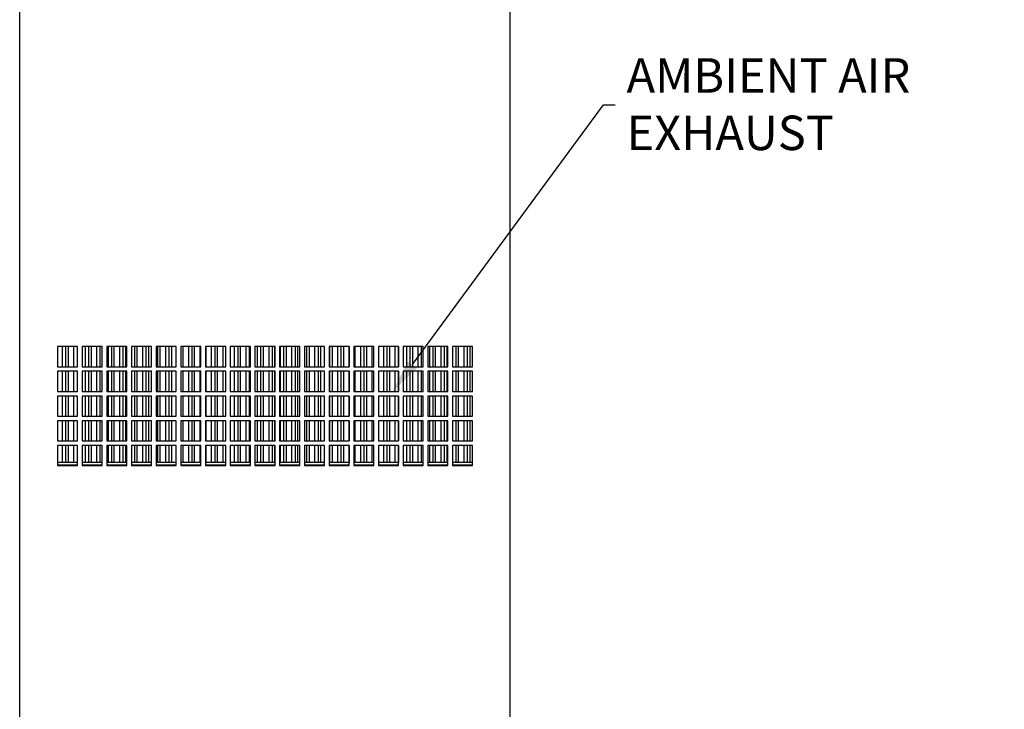
# Model space of a CAD drawing. Units: inches. Extents: x 17 to 126, y -66 to 18.
# Drawn here: x 77 to 98, y -27 to -12 of the extents above; entities that cross this region are included whole.
import ezdxf
from ezdxf import colors
from ezdxf.entities.mleader import LeaderData, LeaderLine
from ezdxf.math import Vec2, Vec3

# ---------------------------------------------------------------- set-up
doc = ezdxf.new("R2010")
doc.units = ezdxf.units.IN
doc.header["$MEASUREMENT"] = 0
doc.layers.add('DIMENSION', color=2, linetype='Continuous')
doc.styles.get("Standard").update_dxf_attribs({"font": 'arial.ttf'})

msp = doc.modelspace()

# ---------------------------------------------------------------- linework, layer by layer
for p, q in [((76.917, -41.558), (76.917, -6.378)), ((87.597, -6.378), (87.597, -41.558))]:
    msp.add_line(p, q)
at = {"color": 7, "linetype": 'Continuous', "lineweight": 25}
for p, q in [((78.176, -18.648), (77.738, -18.648)), ((77.738, -18.648), (77.738, -19.086)), ((77.841, -18.648), (77.841, -19.086)), ((77.916, -18.648), (77.916, -19.086)), ((77.971, -18.648), (77.971, -19.086)), ((78.091, -18.648), (78.091, -19.086)), ((78.166, -18.648), (78.166, -19.086)), ((78.176, -19.086), (78.176, -18.648)), ((78.714, -18.648), (78.276, -18.648)), ((78.276, -18.648), (78.276, -19.086)), ((78.341, -18.648), (78.341, -19.086)), ((78.416, -18.648), (78.416, -19.086)), ((78.471, -18.648), (78.471, -19.086)), ((78.591, -18.648), (78.591, -19.086)), ((78.666, -18.648), (78.666, -19.086)), ((78.714, -19.086), (78.714, -18.648)), ((79.252, -18.648), (78.814, -18.648)), ((78.814, -18.648), (78.814, -19.086)), ((78.841, -18.648), (78.841, -19.086)), ((78.916, -18.648), (78.916, -19.086)), ((78.971, -18.648), (78.971, -19.086)), ((79.091, -18.648), (79.091, -19.086)), ((79.166, -18.648), (79.166, -19.086)), ((79.221, -18.648), (79.221, -19.086)), ((79.252, -19.086), (79.252, -18.648)), ((79.79, -18.648), (79.352, -18.648)), ((79.352, -18.648), (79.352, -19.086)), ((79.416, -18.648), (79.416, -19.086)), ((79.471, -18.648), (79.471, -19.086)), ((79.591, -18.648), (79.591, -19.086)), ((79.666, -18.648), (79.666, -19.086)), ((79.721, -18.648), (79.721, -19.086)), ((79.79, -19.086), (79.79, -18.648)), ((80.328, -18.648), (79.89, -18.648)), ((79.89, -18.648), (79.89, -19.086)), ((79.916, -18.648), (79.916, -19.086)), ((79.971, -18.648), (79.971, -19.086)), ((80.091, -18.648), (80.091, -19.086)), ((80.166, -18.648), (80.166, -19.086)), ((80.221, -18.648), (80.221, -19.086)), ((80.328, -19.086), (80.328, -18.648)), ((80.866, -18.648), (80.428, -18.648)), ((80.428, -18.648), (80.428, -19.086)), ((80.471, -18.648), (80.471, -19.086)), ((80.591, -18.648), (80.591, -19.086)), ((80.666, -18.648), (80.666, -19.086)), ((80.721, -18.648), (80.721, -19.086)), ((80.841, -18.648), (80.841, -19.086)), ((80.866, -19.086), (80.866, -18.648)), ((81.404, -18.648), (80.966, -18.648)), ((80.966, -18.648), (80.966, -19.086)), ((80.971, -18.648), (80.971, -19.086)), ((81.091, -18.648), (81.091, -19.086)), ((81.166, -18.648), (81.166, -19.086)), ((81.221, -18.648), (81.221, -19.086)), ((81.341, -18.648), (81.341, -19.086)), ((81.404, -19.086), (81.404, -18.648)), ((81.942, -18.648), (81.504, -18.648)), ((81.504, -18.648), (81.504, -19.086)), ((81.591, -18.648), (81.591, -19.086)), ((81.666, -18.648), (81.666, -19.086)), ((81.721, -18.648), (81.721, -19.086)), ((81.841, -18.648), (81.841, -19.086)), ((81.916, -18.648), (81.916, -19.086)), ((81.942, -19.086), (81.942, -18.648)), ((82.48, -18.648), (82.042, -18.648)), ((82.042, -18.648), (82.042, -19.086)), ((82.091, -18.648), (82.091, -19.086)), ((82.166, -18.648), (82.166, -19.086)), ((82.221, -18.648), (82.221, -19.086)), ((82.341, -18.648), (82.341, -19.086)), ((82.416, -18.648), (82.416, -19.086)), ((82.471, -18.648), (82.471, -19.086)), ((82.48, -19.086), (82.48, -18.648)), ((83.018, -18.648), (82.58, -18.648)), ((82.58, -18.648), (82.58, -19.086)), ((82.591, -18.648), (82.591, -19.086)), ((82.666, -18.648), (82.666, -19.086)), ((82.721, -18.648), (82.721, -19.086)), ((82.841, -18.648), (82.841, -19.086)), ((82.916, -18.648), (82.916, -19.086)), ((82.971, -18.648), (82.971, -19.086)), ((83.018, -19.086), (83.018, -18.648)), ((83.556, -18.648), (83.118, -18.648)), ((83.118, -18.648), (83.118, -19.086)), ((83.166, -18.648), (83.166, -19.086)), ((83.221, -18.648), (83.221, -19.086)), ((83.341, -18.648), (83.341, -19.086)), ((83.416, -18.648), (83.416, -19.086)), ((83.471, -18.648), (83.471, -19.086)), ((83.556, -19.086), (83.556, -18.648)), ((84.094, -18.648), (83.656, -18.648)), ((83.656, -18.648), (83.656, -19.086)), ((83.666, -18.648), (83.666, -19.086)), ((83.721, -18.648), (83.721, -19.086)), ((83.841, -18.648), (83.841, -19.086)), ((83.916, -18.648), (83.916, -19.086)), ((83.971, -18.648), (83.971, -19.086)), ((84.091, -18.648), (84.091, -19.086)), ((84.094, -19.086), (84.094, -18.648)), ((84.632, -18.648), (84.194, -18.648)), ((84.194, -18.648), (84.194, -19.086)), ((84.221, -18.648), (84.221, -19.086)), ((84.341, -18.648), (84.341, -19.086)), ((84.416, -18.648), (84.416, -19.086)), ((84.471, -18.648), (84.471, -19.086)), ((84.591, -18.648), (84.591, -19.086)), ((84.632, -19.086), (84.632, -18.648)), ((85.17, -18.648), (84.732, -18.648)), ((84.732, -18.648), (84.732, -19.086)), ((84.841, -18.648), (84.841, -19.086)), ((84.916, -18.648), (84.916, -19.086)), ((84.971, -18.648), (84.971, -19.086)), ((85.091, -18.648), (85.091, -19.086)), ((85.166, -18.648), (85.166, -19.086)), ((85.17, -19.086), (85.17, -18.648)), ((85.708, -18.648), (85.27, -18.648)), ((85.27, -18.648), (85.27, -19.086)), ((85.341, -18.648), (85.341, -19.086)), ((85.416, -18.648), (85.416, -19.086)), ((85.471, -18.648), (85.471, -19.086)), ((85.591, -18.648), (85.591, -19.086)), ((85.666, -18.648), (85.666, -19.086)), ((85.708, -19.086), (85.708, -18.648)), ((86.246, -18.648), (85.808, -18.648)), ((85.808, -18.648), (85.808, -19.086)), ((85.841, -18.648), (85.841, -19.086)), ((85.916, -18.648), (85.916, -19.086)), ((85.971, -18.648), (85.971, -19.086)), ((86.091, -18.648), (86.091, -19.086)), ((86.166, -18.648), (86.166, -19.086)), ((86.221, -18.648), (86.221, -19.086)), ((86.246, -19.086), (86.246, -18.648)), ((86.784, -18.648), (86.346, -18.648)), ((86.346, -18.648), (86.346, -19.086)), ((86.416, -18.648), (86.416, -19.086)), ((86.471, -18.648), (86.471, -19.086)), ((86.591, -18.648), (86.591, -19.086)), ((86.666, -18.648), (86.666, -19.086)), ((86.721, -18.648), (86.721, -19.086)), ((86.784, -19.086), (86.784, -18.648)), ((77.738, -19.086), (78.176, -19.086)), ((78.276, -19.086), (78.714, -19.086)), ((78.814, -19.086), (79.252, -19.086)), ((79.352, -19.086), (79.79, -19.086)), ((79.89, -19.086), (80.328, -19.086)), ((80.428, -19.086), (80.866, -19.086)), ((80.966, -19.086), (81.404, -19.086)), ((81.504, -19.086), (81.942, -19.086)), ((82.042, -19.086), (82.48, -19.086)), ((82.58, -19.086), (83.018, -19.086)), ((83.118, -19.086), (83.556, -19.086)), ((83.656, -19.086), (84.094, -19.086)), ((84.194, -19.086), (84.632, -19.086)), ((84.732, -19.086), (85.17, -19.086)), ((85.27, -19.086), (85.708, -19.086)), ((85.808, -19.086), (86.246, -19.086)), ((86.346, -19.086), (86.784, -19.086)), ((78.176, -19.186), (77.738, -19.186)), ((77.738, -19.186), (77.738, -19.624)), ((77.841, -19.186), (77.841, -19.624)), ((77.916, -19.186), (77.916, -19.624)), ((77.971, -19.186), (77.971, -19.624)), ((78.091, -19.186), (78.091, -19.624)), ((78.166, -19.186), (78.166, -19.624)), ((78.176, -19.624), (78.176, -19.186)), ((78.714, -19.186), (78.276, -19.186)), ((78.276, -19.186), (78.276, -19.624)), ((78.341, -19.186), (78.341, -19.624)), ((78.416, -19.186), (78.416, -19.624)), ((78.471, -19.186), (78.471, -19.624)), ((78.591, -19.186), (78.591, -19.624)), ((78.666, -19.186), (78.666, -19.624)), ((78.714, -19.624), (78.714, -19.186)), ((79.252, -19.186), (78.814, -19.186)), ((78.814, -19.186), (78.814, -19.624)), ((78.841, -19.186), (78.841, -19.624)), ((78.916, -19.186), (78.916, -19.624)), ((78.971, -19.186), (78.971, -19.624)), ((79.091, -19.186), (79.091, -19.624)), ((79.166, -19.186), (79.166, -19.624)), ((79.221, -19.186), (79.221, -19.624)), ((79.252, -19.624), (79.252, -19.186)), ((79.79, -19.186), (79.352, -19.186)), ((79.352, -19.186), (79.352, -19.624)), ((79.416, -19.186), (79.416, -19.624)), ((79.471, -19.186), (79.471, -19.624)), ((79.591, -19.186), (79.591, -19.624)), ((79.666, -19.186), (79.666, -19.624)), ((79.721, -19.186), (79.721, -19.624)), ((79.79, -19.624), (79.79, -19.186)), ((80.328, -19.186), (79.89, -19.186)), ((79.89, -19.186), (79.89, -19.624)), ((79.916, -19.186), (79.916, -19.624)), ((79.971, -19.186), (79.971, -19.624)), ((80.091, -19.186), (80.091, -19.624)), ((80.166, -19.186), (80.166, -19.624)), ((80.221, -19.186), (80.221, -19.624)), ((80.328, -19.624), (80.328, -19.186)), ((80.866, -19.186), (80.428, -19.186)), ((80.428, -19.186), (80.428, -19.624)), ((80.471, -19.186), (80.471, -19.624)), ((80.591, -19.186), (80.591, -19.624)), ((80.666, -19.186), (80.666, -19.624)), ((80.721, -19.186), (80.721, -19.624)), ((80.841, -19.186), (80.841, -19.624)), ((80.866, -19.624), (80.866, -19.186)), ((81.404, -19.186), (80.966, -19.186)), ((80.966, -19.186), (80.966, -19.624)), ((80.971, -19.186), (80.971, -19.624)), ((81.091, -19.186), (81.091, -19.624)), ((81.166, -19.186), (81.166, -19.624)), ((81.221, -19.186), (81.221, -19.624)), ((81.341, -19.186), (81.341, -19.624)), ((81.404, -19.624), (81.404, -19.186)), ((81.942, -19.186), (81.504, -19.186)), ((81.504, -19.186), (81.504, -19.624)), ((81.591, -19.186), (81.591, -19.624)), ((81.666, -19.186), (81.666, -19.624)), ((81.721, -19.186), (81.721, -19.624)), ((81.841, -19.186), (81.841, -19.624)), ((81.916, -19.186), (81.916, -19.624)), ((81.942, -19.624), (81.942, -19.186)), ((82.48, -19.186), (82.042, -19.186)), ((82.042, -19.186), (82.042, -19.624)), ((82.091, -19.186), (82.091, -19.624)), ((82.166, -19.186), (82.166, -19.624)), ((82.221, -19.186), (82.221, -19.624)), ((82.341, -19.186), (82.341, -19.624)), ((82.416, -19.186), (82.416, -19.624)), ((82.471, -19.186), (82.471, -19.624)), ((82.48, -19.624), (82.48, -19.186)), ((83.018, -19.186), (82.58, -19.186)), ((82.58, -19.186), (82.58, -19.624)), ((82.591, -19.186), (82.591, -19.624)), ((82.666, -19.186), (82.666, -19.624)), ((82.721, -19.186), (82.721, -19.624)), ((82.841, -19.186), (82.841, -19.624)), ((82.916, -19.186), (82.916, -19.624)), ((82.971, -19.186), (82.971, -19.624)), ((83.018, -19.624), (83.018, -19.186)), ((83.556, -19.186), (83.118, -19.186)), ((83.118, -19.186), (83.118, -19.624)), ((83.166, -19.186), (83.166, -19.624)), ((83.221, -19.186), (83.221, -19.624)), ((83.341, -19.186), (83.341, -19.624)), ((83.416, -19.186), (83.416, -19.624)), ((83.471, -19.186), (83.471, -19.624)), ((83.556, -19.624), (83.556, -19.186)), ((84.094, -19.186), (83.656, -19.186)), ((83.656, -19.186), (83.656, -19.624)), ((83.666, -19.186), (83.666, -19.624)), ((83.721, -19.186), (83.721, -19.624)), ((83.841, -19.186), (83.841, -19.624)), ((83.916, -19.186), (83.916, -19.624)), ((83.971, -19.186), (83.971, -19.624)), ((84.091, -19.186), (84.091, -19.624)), ((84.094, -19.624), (84.094, -19.186)), ((84.632, -19.186), (84.194, -19.186)), ((84.194, -19.186), (84.194, -19.624)), ((84.221, -19.186), (84.221, -19.624)), ((84.341, -19.186), (84.341, -19.624)), ((84.416, -19.186), (84.416, -19.624)), ((84.471, -19.186), (84.471, -19.624)), ((84.591, -19.186), (84.591, -19.624)), ((84.632, -19.624), (84.632, -19.186)), ((85.17, -19.186), (84.732, -19.186)), ((84.732, -19.186), (84.732, -19.624)), ((84.841, -19.186), (84.841, -19.624)), ((84.916, -19.186), (84.916, -19.624)), ((84.971, -19.186), (84.971, -19.624)), ((85.091, -19.186), (85.091, -19.624)), ((85.166, -19.186), (85.166, -19.624)), ((85.17, -19.624), (85.17, -19.186)), ((85.708, -19.186), (85.27, -19.186)), ((85.27, -19.186), (85.27, -19.624)), ((85.341, -19.186), (85.341, -19.624)), ((85.416, -19.186), (85.416, -19.624)), ((85.471, -19.186), (85.471, -19.624)), ((85.591, -19.186), (85.591, -19.624)), ((85.666, -19.186), (85.666, -19.624)), ((85.708, -19.624), (85.708, -19.186)), ((86.246, -19.186), (85.808, -19.186)), ((85.808, -19.186), (85.808, -19.624)), ((85.841, -19.186), (85.841, -19.624)), ((85.916, -19.186), (85.916, -19.624)), ((85.971, -19.186), (85.971, -19.624)), ((86.091, -19.186), (86.091, -19.624)), ((86.166, -19.186), (86.166, -19.624)), ((86.221, -19.186), (86.221, -19.624)), ((86.246, -19.624), (86.246, -19.186)), ((86.784, -19.186), (86.346, -19.186)), ((86.346, -19.186), (86.346, -19.624)), ((86.416, -19.186), (86.416, -19.624)), ((86.471, -19.186), (86.471, -19.624)), ((86.591, -19.186), (86.591, -19.624)), ((86.666, -19.186), (86.666, -19.624)), ((86.721, -19.186), (86.721, -19.624)), ((86.784, -19.624), (86.784, -19.186)), ((77.738, -19.624), (78.176, -19.624)), ((78.176, -19.724), (77.738, -19.724)), ((77.738, -19.724), (77.738, -20.162)), ((77.841, -19.724), (77.841, -20.162)), ((77.916, -19.724), (77.916, -20.162)), ((77.971, -19.724), (77.971, -20.162)), ((78.091, -19.724), (78.091, -20.162)), ((78.166, -19.724), (78.166, -20.162)), ((78.176, -20.162), (78.176, -19.724)), ((78.276, -19.624), (78.714, -19.624)), ((78.714, -19.724), (78.276, -19.724)), ((78.276, -19.724), (78.276, -20.162)), ((78.341, -19.724), (78.341, -20.162)), ((78.416, -19.724), (78.416, -20.162)), ((78.471, -19.724), (78.471, -20.162)), ((78.591, -19.724), (78.591, -20.162)), ((78.666, -19.724), (78.666, -20.162)), ((78.714, -20.162), (78.714, -19.724)), ((78.814, -19.624), (79.252, -19.624)), ((79.252, -19.724), (78.814, -19.724)), ((78.814, -19.724), (78.814, -20.162)), ((78.841, -19.724), (78.841, -20.162)), ((78.916, -19.724), (78.916, -20.162)), ((78.971, -19.724), (78.971, -20.162)), ((79.091, -19.724), (79.091, -20.162)), ((79.166, -19.724), (79.166, -20.162)), ((79.221, -19.724), (79.221, -20.162)), ((79.252, -20.162), (79.252, -19.724)), ((79.352, -19.624), (79.79, -19.624)), ((79.79, -19.724), (79.352, -19.724)), ((79.352, -19.724), (79.352, -20.162)), ((79.416, -19.724), (79.416, -20.162)), ((79.471, -19.724), (79.471, -20.162)), ((79.591, -19.724), (79.591, -20.162)), ((79.666, -19.724), (79.666, -20.162)), ((79.721, -19.724), (79.721, -20.162)), ((79.79, -20.162), (79.79, -19.724)), ((79.89, -19.624), (80.328, -19.624)), ((80.328, -19.724), (79.89, -19.724)), ((79.89, -19.724), (79.89, -20.162)), ((79.916, -19.724), (79.916, -20.162)), ((79.971, -19.724), (79.971, -20.162)), ((80.091, -19.724), (80.091, -20.162)), ((80.166, -19.724), (80.166, -20.162)), ((80.221, -19.724), (80.221, -20.162)), ((80.328, -20.162), (80.328, -19.724)), ((80.428, -19.624), (80.866, -19.624)), ((80.866, -19.724), (80.428, -19.724)), ((80.428, -19.724), (80.428, -20.162)), ((80.471, -19.724), (80.471, -20.162)), ((80.591, -19.724), (80.591, -20.162)), ((80.666, -19.724), (80.666, -20.162)), ((80.721, -19.724), (80.721, -20.162)), ((80.841, -19.724), (80.841, -20.162)), ((80.866, -20.162), (80.866, -19.724)), ((80.966, -19.624), (81.404, -19.624)), ((81.404, -19.724), (80.966, -19.724)), ((80.966, -19.724), (80.966, -20.162)), ((80.971, -19.724), (80.971, -20.162)), ((81.091, -19.724), (81.091, -20.162)), ((81.166, -19.724), (81.166, -20.162)), ((81.221, -19.724), (81.221, -20.162)), ((81.341, -19.724), (81.341, -20.162)), ((81.404, -20.162), (81.404, -19.724)), ((81.504, -19.624), (81.942, -19.624)), ((81.942, -19.724), (81.504, -19.724)), ((81.504, -19.724), (81.504, -20.162)), ((81.591, -19.724), (81.591, -20.162)), ((81.666, -19.724), (81.666, -20.162)), ((81.721, -19.724), (81.721, -20.162)), ((81.841, -19.724), (81.841, -20.162)), ((81.916, -19.724), (81.916, -20.162)), ((81.942, -20.162), (81.942, -19.724)), ((82.042, -19.624), (82.48, -19.624)), ((82.48, -19.724), (82.042, -19.724)), ((82.042, -19.724), (82.042, -20.162)), ((82.091, -19.724), (82.091, -20.162)), ((82.166, -19.724), (82.166, -20.162)), ((82.221, -19.724), (82.221, -20.162)), ((82.341, -19.724), (82.341, -20.162)), ((82.416, -19.724), (82.416, -20.162)), ((82.471, -19.724), (82.471, -20.162)), ((82.48, -20.162), (82.48, -19.724)), ((82.58, -19.624), (83.018, -19.624)), ((83.018, -19.724), (82.58, -19.724)), ((82.58, -19.724), (82.58, -20.162)), ((82.591, -19.724), (82.591, -20.162)), ((82.666, -19.724), (82.666, -20.162)), ((82.721, -19.724), (82.721, -20.162)), ((82.841, -19.724), (82.841, -20.162)), ((82.916, -19.724), (82.916, -20.162)), ((82.971, -19.724), (82.971, -20.162)), ((83.018, -20.162), (83.018, -19.724)), ((83.118, -19.624), (83.556, -19.624)), ((83.556, -19.724), (83.118, -19.724)), ((83.118, -19.724), (83.118, -20.162)), ((83.166, -19.724), (83.166, -20.162)), ((83.221, -19.724), (83.221, -20.162)), ((83.341, -19.724), (83.341, -20.162)), ((83.416, -19.724), (83.416, -20.162)), ((83.471, -19.724), (83.471, -20.162)), ((83.556, -20.162), (83.556, -19.724)), ((83.656, -19.624), (84.094, -19.624)), ((84.094, -19.724), (83.656, -19.724)), ((83.656, -19.724), (83.656, -20.162)), ((83.666, -19.724), (83.666, -20.162)), ((83.721, -19.724), (83.721, -20.162)), ((83.841, -19.724), (83.841, -20.162)), ((83.916, -19.724), (83.916, -20.162)), ((83.971, -19.724), (83.971, -20.162)), ((84.091, -19.724), (84.091, -20.162)), ((84.094, -20.162), (84.094, -19.724)), ((84.194, -19.624), (84.632, -19.624)), ((84.632, -19.724), (84.194, -19.724)), ((84.194, -19.724), (84.194, -20.162)), ((84.221, -19.724), (84.221, -20.162)), ((84.341, -19.724), (84.341, -20.162)), ((84.416, -19.724), (84.416, -20.162)), ((84.471, -19.724), (84.471, -20.162)), ((84.591, -19.724), (84.591, -20.162)), ((84.632, -20.162), (84.632, -19.724)), ((84.732, -19.624), (85.17, -19.624)), ((85.17, -19.724), (84.732, -19.724)), ((84.732, -19.724), (84.732, -20.162)), ((84.841, -19.724), (84.841, -20.162)), ((84.916, -19.724), (84.916, -20.162)), ((84.971, -19.724), (84.971, -20.162)), ((85.091, -19.724), (85.091, -20.162)), ((85.166, -19.724), (85.166, -20.162)), ((85.17, -20.162), (85.17, -19.724)), ((85.27, -19.624), (85.708, -19.624)), ((85.708, -19.724), (85.27, -19.724)), ((85.27, -19.724), (85.27, -20.162)), ((85.341, -19.724), (85.341, -20.162)), ((85.416, -19.724), (85.416, -20.162)), ((85.471, -19.724), (85.471, -20.162)), ((85.591, -19.724), (85.591, -20.162)), ((85.666, -19.724), (85.666, -20.162)), ((85.708, -20.162), (85.708, -19.724)), ((85.808, -19.624), (86.246, -19.624)), ((86.246, -19.724), (85.808, -19.724)), ((85.808, -19.724), (85.808, -20.162)), ((85.841, -19.724), (85.841, -20.162)), ((85.916, -19.724), (85.916, -20.162)), ((85.971, -19.724), (85.971, -20.162)), ((86.091, -19.724), (86.091, -20.162)), ((86.166, -19.724), (86.166, -20.162)), ((86.221, -19.724), (86.221, -20.162)), ((86.246, -20.162), (86.246, -19.724)), ((86.346, -19.624), (86.784, -19.624)), ((86.784, -19.724), (86.346, -19.724)), ((86.346, -19.724), (86.346, -20.162)), ((86.416, -19.724), (86.416, -20.162)), ((86.471, -19.724), (86.471, -20.162)), ((86.591, -19.724), (86.591, -20.162)), ((86.666, -19.724), (86.666, -20.162)), ((86.721, -19.724), (86.721, -20.162)), ((86.784, -20.162), (86.784, -19.724)), ((77.738, -20.162), (78.176, -20.162)), ((78.176, -20.262), (77.738, -20.262)), ((77.738, -20.262), (77.738, -20.7)), ((77.841, -20.262), (77.841, -20.7)), ((77.916, -20.262), (77.916, -20.7)), ((77.971, -20.262), (77.971, -20.7)), ((78.091, -20.262), (78.091, -20.7)), ((78.166, -20.262), (78.166, -20.7)), ((78.176, -20.7), (78.176, -20.262)), ((78.276, -20.162), (78.714, -20.162)), ((78.714, -20.262), (78.276, -20.262)), ((78.276, -20.262), (78.276, -20.7)), ((78.341, -20.262), (78.341, -20.7)), ((78.416, -20.262), (78.416, -20.7)), ((78.471, -20.262), (78.471, -20.7)), ((78.591, -20.262), (78.591, -20.7)), ((78.666, -20.262), (78.666, -20.7)), ((78.714, -20.7), (78.714, -20.262)), ((78.814, -20.162), (79.252, -20.162)), ((79.252, -20.262), (78.814, -20.262)), ((78.814, -20.262), (78.814, -20.7)), ((78.841, -20.262), (78.841, -20.7)), ((78.916, -20.262), (78.916, -20.7)), ((78.971, -20.262), (78.971, -20.7)), ((79.091, -20.262), (79.091, -20.7)), ((79.166, -20.262), (79.166, -20.7)), ((79.221, -20.262), (79.221, -20.7)), ((79.252, -20.7), (79.252, -20.262)), ((79.352, -20.162), (79.79, -20.162)), ((79.79, -20.262), (79.352, -20.262)), ((79.352, -20.262), (79.352, -20.7)), ((79.416, -20.262), (79.416, -20.7)), ((79.471, -20.262), (79.471, -20.7)), ((79.591, -20.262), (79.591, -20.7)), ((79.666, -20.262), (79.666, -20.7)), ((79.721, -20.262), (79.721, -20.7)), ((79.79, -20.7), (79.79, -20.262)), ((79.89, -20.162), (80.328, -20.162)), ((80.328, -20.262), (79.89, -20.262)), ((79.89, -20.262), (79.89, -20.7)), ((79.916, -20.262), (79.916, -20.7)), ((79.971, -20.262), (79.971, -20.7)), ((80.091, -20.262), (80.091, -20.7)), ((80.166, -20.262), (80.166, -20.7)), ((80.221, -20.262), (80.221, -20.7)), ((80.328, -20.7), (80.328, -20.262)), ((80.428, -20.162), (80.866, -20.162)), ((80.866, -20.262), (80.428, -20.262)), ((80.428, -20.262), (80.428, -20.7)), ((80.471, -20.262), (80.471, -20.7)), ((80.591, -20.262), (80.591, -20.7)), ((80.666, -20.262), (80.666, -20.7)), ((80.721, -20.262), (80.721, -20.7)), ((80.841, -20.262), (80.841, -20.7)), ((80.866, -20.7), (80.866, -20.262)), ((80.966, -20.162), (81.404, -20.162)), ((81.404, -20.262), (80.966, -20.262)), ((80.966, -20.262), (80.966, -20.7)), ((80.971, -20.262), (80.971, -20.7)), ((81.091, -20.262), (81.091, -20.7)), ((81.166, -20.262), (81.166, -20.7)), ((81.221, -20.262), (81.221, -20.7)), ((81.341, -20.262), (81.341, -20.7)), ((81.404, -20.7), (81.404, -20.262)), ((81.504, -20.162), (81.942, -20.162)), ((81.942, -20.262), (81.504, -20.262)), ((81.504, -20.262), (81.504, -20.7)), ((81.591, -20.262), (81.591, -20.7)), ((81.666, -20.262), (81.666, -20.7)), ((81.721, -20.262), (81.721, -20.7)), ((81.841, -20.262), (81.841, -20.7)), ((81.916, -20.262), (81.916, -20.7)), ((81.942, -20.7), (81.942, -20.262)), ((82.042, -20.162), (82.48, -20.162)), ((82.48, -20.262), (82.042, -20.262)), ((82.042, -20.262), (82.042, -20.7)), ((82.091, -20.262), (82.091, -20.7)), ((82.166, -20.262), (82.166, -20.7)), ((82.221, -20.262), (82.221, -20.7)), ((82.341, -20.262), (82.341, -20.7)), ((82.416, -20.262), (82.416, -20.7)), ((82.471, -20.262), (82.471, -20.7)), ((82.48, -20.7), (82.48, -20.262)), ((82.58, -20.162), (83.018, -20.162)), ((83.018, -20.262), (82.58, -20.262)), ((82.58, -20.262), (82.58, -20.7)), ((82.591, -20.262), (82.591, -20.7)), ((82.666, -20.262), (82.666, -20.7)), ((82.721, -20.262), (82.721, -20.7)), ((82.841, -20.262), (82.841, -20.7)), ((82.916, -20.262), (82.916, -20.7)), ((82.971, -20.262), (82.971, -20.7)), ((83.018, -20.7), (83.018, -20.262)), ((83.118, -20.162), (83.556, -20.162)), ((83.556, -20.262), (83.118, -20.262)), ((83.118, -20.262), (83.118, -20.7)), ((83.166, -20.262), (83.166, -20.7)), ((83.221, -20.262), (83.221, -20.7)), ((83.341, -20.262), (83.341, -20.7)), ((83.416, -20.262), (83.416, -20.7)), ((83.471, -20.262), (83.471, -20.7)), ((83.556, -20.7), (83.556, -20.262)), ((83.656, -20.162), (84.094, -20.162)), ((84.094, -20.262), (83.656, -20.262)), ((83.656, -20.262), (83.656, -20.7)), ((83.666, -20.262), (83.666, -20.7)), ((83.721, -20.262), (83.721, -20.7)), ((83.841, -20.262), (83.841, -20.7)), ((83.916, -20.262), (83.916, -20.7)), ((83.971, -20.262), (83.971, -20.7)), ((84.091, -20.262), (84.091, -20.7)), ((84.094, -20.7), (84.094, -20.262)), ((84.194, -20.162), (84.632, -20.162)), ((84.632, -20.262), (84.194, -20.262)), ((84.194, -20.262), (84.194, -20.7)), ((84.221, -20.262), (84.221, -20.7)), ((84.341, -20.262), (84.341, -20.7)), ((84.416, -20.262), (84.416, -20.7)), ((84.471, -20.262), (84.471, -20.7)), ((84.591, -20.262), (84.591, -20.7)), ((84.632, -20.7), (84.632, -20.262)), ((84.732, -20.162), (85.17, -20.162)), ((85.17, -20.262), (84.732, -20.262)), ((84.732, -20.262), (84.732, -20.7)), ((84.841, -20.262), (84.841, -20.7)), ((84.916, -20.262), (84.916, -20.7)), ((84.971, -20.262), (84.971, -20.7)), ((85.091, -20.262), (85.091, -20.7)), ((85.166, -20.262), (85.166, -20.7)), ((85.17, -20.7), (85.17, -20.262)), ((85.27, -20.162), (85.708, -20.162)), ((85.708, -20.262), (85.27, -20.262)), ((85.27, -20.262), (85.27, -20.7)), ((85.341, -20.262), (85.341, -20.7)), ((85.416, -20.262), (85.416, -20.7)), ((85.471, -20.262), (85.471, -20.7)), ((85.591, -20.262), (85.591, -20.7)), ((85.666, -20.262), (85.666, -20.7)), ((85.708, -20.7), (85.708, -20.262)), ((85.808, -20.162), (86.246, -20.162)), ((86.246, -20.262), (85.808, -20.262)), ((85.808, -20.262), (85.808, -20.7)), ((85.841, -20.262), (85.841, -20.7)), ((85.916, -20.262), (85.916, -20.7)), ((85.971, -20.262), (85.971, -20.7)), ((86.091, -20.262), (86.091, -20.7)), ((86.166, -20.262), (86.166, -20.7)), ((86.221, -20.262), (86.221, -20.7)), ((86.246, -20.7), (86.246, -20.262)), ((86.346, -20.162), (86.784, -20.162)), ((86.784, -20.262), (86.346, -20.262)), ((86.346, -20.262), (86.346, -20.7)), ((86.416, -20.262), (86.416, -20.7)), ((86.471, -20.262), (86.471, -20.7)), ((86.591, -20.262), (86.591, -20.7)), ((86.666, -20.262), (86.666, -20.7)), ((86.721, -20.262), (86.721, -20.7)), ((86.784, -20.7), (86.784, -20.262)), ((77.738, -20.7), (78.176, -20.7)), ((78.176, -20.8), (77.738, -20.8)), ((77.738, -20.8), (77.738, -21.238)), ((77.841, -20.8), (77.841, -21.17)), ((77.916, -20.8), (77.916, -21.17)), ((77.971, -20.8), (77.971, -21.17)), ((78.091, -20.8), (78.091, -21.17)), ((78.166, -20.8), (78.166, -21.17)), ((78.176, -21.238), (78.176, -20.8)), ((78.276, -20.7), (78.714, -20.7)), ((78.714, -20.8), (78.276, -20.8)), ((78.276, -20.8), (78.276, -21.238)), ((78.341, -20.8), (78.341, -21.17)), ((78.416, -20.8), (78.416, -21.17)), ((78.471, -20.8), (78.471, -21.17)), ((78.591, -20.8), (78.591, -21.17)), ((78.666, -20.8), (78.666, -21.17)), ((78.714, -21.238), (78.714, -20.8)), ((78.814, -20.7), (79.252, -20.7)), ((79.252, -20.8), (78.814, -20.8)), ((78.814, -20.8), (78.814, -21.238)), ((78.841, -20.8), (78.841, -21.17)), ((78.916, -20.8), (78.916, -21.17)), ((78.971, -20.8), (78.971, -21.17)), ((79.091, -20.8), (79.091, -21.17)), ((79.166, -20.8), (79.166, -21.17)), ((79.221, -20.8), (79.221, -21.17)), ((79.252, -21.238), (79.252, -20.8)), ((79.352, -20.7), (79.79, -20.7)), ((79.79, -20.8), (79.352, -20.8)), ((79.352, -20.8), (79.352, -21.238)), ((79.416, -20.8), (79.416, -21.17)), ((79.471, -20.8), (79.471, -21.17)), ((79.591, -20.8), (79.591, -21.17)), ((79.666, -20.8), (79.666, -21.17)), ((79.721, -20.8), (79.721, -21.17)), ((79.79, -21.238), (79.79, -20.8)), ((79.89, -20.7), (80.328, -20.7)), ((80.328, -20.8), (79.89, -20.8)), ((79.89, -20.8), (79.89, -21.238)), ((79.916, -20.8), (79.916, -21.17)), ((79.971, -20.8), (79.971, -21.17)), ((80.091, -20.8), (80.091, -21.17)), ((80.166, -20.8), (80.166, -21.17)), ((80.221, -20.8), (80.221, -21.17)), ((80.328, -21.238), (80.328, -20.8)), ((80.428, -20.7), (80.866, -20.7)), ((80.866, -20.8), (80.428, -20.8)), ((80.428, -20.8), (80.428, -21.238)), ((80.471, -20.8), (80.471, -21.17)), ((80.591, -20.8), (80.591, -21.17)), ((80.666, -20.8), (80.666, -21.17)), ((80.721, -20.8), (80.721, -21.17)), ((80.841, -20.8), (80.841, -21.17)), ((80.866, -21.238), (80.866, -20.8)), ((80.966, -20.7), (81.404, -20.7)), ((81.404, -20.8), (80.966, -20.8)), ((80.966, -20.8), (80.966, -21.238)), ((80.971, -20.8), (80.971, -21.17)), ((81.091, -20.8), (81.091, -21.17)), ((81.166, -20.8), (81.166, -21.17)), ((81.221, -20.8), (81.221, -21.17)), ((81.341, -20.8), (81.341, -21.17)), ((81.404, -21.238), (81.404, -20.8)), ((81.504, -20.7), (81.942, -20.7)), ((81.942, -20.8), (81.504, -20.8)), ((81.504, -20.8), (81.504, -21.238)), ((81.591, -20.8), (81.591, -21.17)), ((81.666, -20.8), (81.666, -21.17)), ((81.721, -20.8), (81.721, -21.17)), ((81.841, -20.8), (81.841, -21.17)), ((81.916, -20.8), (81.916, -21.17)), ((81.942, -21.238), (81.942, -20.8)), ((82.042, -20.7), (82.48, -20.7)), ((82.48, -20.8), (82.042, -20.8)), ((82.042, -20.8), (82.042, -21.238)), ((82.091, -20.8), (82.091, -21.17)), ((82.166, -20.8), (82.166, -21.17)), ((82.221, -20.8), (82.221, -21.17)), ((82.341, -20.8), (82.341, -21.17)), ((82.416, -20.8), (82.416, -21.17)), ((82.471, -20.8), (82.471, -21.17)), ((82.48, -21.238), (82.48, -20.8)), ((82.58, -20.7), (83.018, -20.7)), ((83.018, -20.8), (82.58, -20.8)), ((82.58, -20.8), (82.58, -21.238)), ((82.591, -20.8), (82.591, -21.17)), ((82.666, -20.8), (82.666, -21.17)), ((82.721, -20.8), (82.721, -21.17)), ((82.841, -20.8), (82.841, -21.17)), ((82.916, -20.8), (82.916, -21.17)), ((82.971, -20.8), (82.971, -21.17)), ((83.018, -21.238), (83.018, -20.8)), ((83.118, -20.7), (83.556, -20.7)), ((83.556, -20.8), (83.118, -20.8)), ((83.118, -20.8), (83.118, -21.238)), ((83.166, -20.8), (83.166, -21.17)), ((83.221, -20.8), (83.221, -21.17)), ((83.341, -20.8), (83.341, -21.17)), ((83.416, -20.8), (83.416, -21.17)), ((83.471, -20.8), (83.471, -21.17)), ((83.556, -21.238), (83.556, -20.8)), ((83.656, -20.7), (84.094, -20.7)), ((84.094, -20.8), (83.656, -20.8)), ((83.656, -20.8), (83.656, -21.238)), ((83.666, -20.8), (83.666, -21.17)), ((83.721, -20.8), (83.721, -21.17)), ((83.841, -20.8), (83.841, -21.17)), ((83.916, -20.8), (83.916, -21.17)), ((83.971, -20.8), (83.971, -21.17)), ((84.091, -20.8), (84.091, -21.17)), ((84.094, -21.238), (84.094, -20.8)), ((84.194, -20.7), (84.632, -20.7)), ((84.632, -20.8), (84.194, -20.8)), ((84.194, -20.8), (84.194, -21.238)), ((84.221, -20.8), (84.221, -21.17)), ((84.341, -20.8), (84.341, -21.17)), ((84.416, -20.8), (84.416, -21.17)), ((84.471, -20.8), (84.471, -21.17)), ((84.591, -20.8), (84.591, -21.17)), ((84.632, -21.238), (84.632, -20.8)), ((84.732, -20.7), (85.17, -20.7)), ((85.17, -20.8), (84.732, -20.8)), ((84.732, -20.8), (84.732, -21.238)), ((84.841, -20.8), (84.841, -21.17)), ((84.916, -20.8), (84.916, -21.17)), ((84.971, -20.8), (84.971, -21.17)), ((85.091, -20.8), (85.091, -21.17)), ((85.166, -20.8), (85.166, -21.17)), ((85.17, -21.238), (85.17, -20.8)), ((85.27, -20.7), (85.708, -20.7)), ((85.708, -20.8), (85.27, -20.8)), ((85.27, -20.8), (85.27, -21.238)), ((85.341, -20.8), (85.341, -21.17)), ((85.416, -20.8), (85.416, -21.17)), ((85.471, -20.8), (85.471, -21.17)), ((85.591, -20.8), (85.591, -21.17)), ((85.666, -20.8), (85.666, -21.17)), ((85.708, -21.238), (85.708, -20.8)), ((85.808, -20.7), (86.246, -20.7)), ((86.246, -20.8), (85.808, -20.8)), ((85.808, -20.8), (85.808, -21.238)), ((85.841, -20.8), (85.841, -21.17)), ((85.916, -20.8), (85.916, -21.17)), ((85.971, -20.8), (85.971, -21.17)), ((86.091, -20.8), (86.091, -21.17)), ((86.166, -20.8), (86.166, -21.17)), ((86.221, -20.8), (86.221, -21.17)), ((86.246, -21.238), (86.246, -20.8)), ((86.346, -20.7), (86.784, -20.7)), ((86.784, -20.8), (86.346, -20.8)), ((86.346, -20.8), (86.346, -21.238)), ((86.416, -20.8), (86.416, -21.17)), ((86.471, -20.8), (86.471, -21.17)), ((86.591, -20.8), (86.591, -21.17)), ((86.666, -20.8), (86.666, -21.17)), ((86.721, -20.8), (86.721, -21.17)), ((86.784, -21.238), (86.784, -20.8)), ((78.176, -21.17), (77.738, -21.17)), ((78.176, -21.23), (77.738, -21.23)), ((78.714, -21.17), (78.276, -21.17)), ((78.714, -21.23), (78.276, -21.23)), ((79.252, -21.17), (78.814, -21.17)), ((79.252, -21.23), (78.814, -21.23)), ((79.79, -21.17), (79.352, -21.17)), ((79.79, -21.23), (79.352, -21.23)), ((80.328, -21.17), (79.89, -21.17)), ((80.328, -21.23), (79.89, -21.23)), ((80.866, -21.17), (80.428, -21.17)), ((80.866, -21.23), (80.428, -21.23)), ((81.404, -21.17), (80.966, -21.17)), ((81.404, -21.23), (80.966, -21.23)), ((81.942, -21.17), (81.504, -21.17)), ((81.942, -21.23), (81.504, -21.23)), ((82.48, -21.17), (82.042, -21.17)), ((82.48, -21.23), (82.042, -21.23)), ((83.018, -21.17), (82.58, -21.17)), ((83.018, -21.23), (82.58, -21.23)), ((83.556, -21.17), (83.118, -21.17)), ((83.556, -21.23), (83.118, -21.23)), ((84.094, -21.17), (83.656, -21.17)), ((84.094, -21.23), (83.656, -21.23)), ((84.632, -21.17), (84.194, -21.17)), ((84.632, -21.23), (84.194, -21.23)), ((85.17, -21.17), (84.732, -21.17)), ((85.17, -21.23), (84.732, -21.23)), ((85.708, -21.17), (85.27, -21.17)), ((85.708, -21.23), (85.27, -21.23)), ((86.246, -21.17), (85.808, -21.17)), ((86.246, -21.23), (85.808, -21.23)), ((86.784, -21.17), (86.346, -21.17)), ((86.784, -21.23), (86.346, -21.23)), ((77.738, -21.238), (78.176, -21.238)), ((78.276, -21.238), (78.714, -21.238)), ((78.814, -21.238), (79.252, -21.238)), ((79.352, -21.238), (79.79, -21.238)), ((79.89, -21.238), (80.328, -21.238)), ((80.428, -21.238), (80.866, -21.238)), ((80.966, -21.238), (81.404, -21.238)), ((81.504, -21.238), (81.942, -21.238)), ((82.042, -21.238), (82.48, -21.238)), ((82.58, -21.238), (83.018, -21.238)), ((83.118, -21.238), (83.556, -21.238)), ((83.656, -21.238), (84.094, -21.238)), ((84.194, -21.238), (84.632, -21.238)), ((84.732, -21.238), (85.17, -21.238)), ((85.27, -21.238), (85.708, -21.238)), ((85.808, -21.238), (86.246, -21.238)), ((86.346, -21.238), (86.784, -21.238))]:
    msp.add_line(p, q, dxfattribs=at)

# ---------------------------------------------------------------- leaders
at = {"layer": 'DIMENSION'}
ml = msp.add_multileader_mtext('Standard', dxfattribs=at)
ml.set_content('AMBIENT AIR EXHAUST', color=256)
ml.set_leader_properties()
ml.build(insert=Vec2(0, 0))
ml.multileader.update_dxf_attribs({"text_left_attachment_type": 2, "text_right_attachment_type": 2, "dogleg_length": 0.25, "arrow_head_size": 0.75})
ctx = ml.context
ctx.base_point, ctx.char_height, ctx.arrow_head_size, ctx.landing_gap_size, ctx.plane_origin = Vec3(89.887, -13.382), 0.75, 0.75, 0.25, Vec3(85.027, -19.645)
ctx.left_attachment, ctx.right_attachment = 2, 2
notes = []
notes.append((ctx, [(0, (1, 1, 0), (89.637, -13.382), (1, 0), 0.25, [(0, [(85.027, -19.645)], 0, [])])]))
ctx.mtext.insert, ctx.mtext.width, ctx.mtext.flow_direction = Vec3(90.137, -12.369), 8.22829, 5
for ctx, leaders in notes:
    for number, flags, end, landing, length, lines in leaders:
        leader = LeaderData()
        leader.index, (leader.has_last_leader_line, leader.has_dogleg_vector, leader.attachment_direction) = number, flags
        leader.last_leader_point, leader.dogleg_vector, leader.dogleg_length = Vec3(end), Vec3(landing), length
        for number, points, colour, breaks in lines:
            line = LeaderLine()
            line.index, line.vertices, line.color, line.breaks = number, Vec3.list(points), colors.encode_raw_color(colour), breaks
            leader.lines.append(line)
        ctx.leaders.append(leader)

doc.saveas('drawing.dxf')
